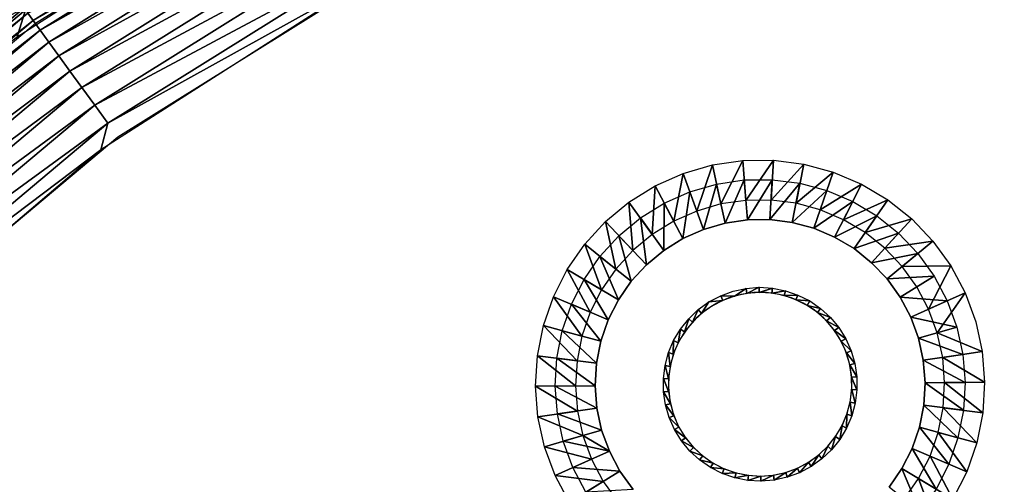
# Model space of a CAD drawing. Units: inches. Extents: x 0 to 500, y 0 to 311.
# Drawn here: x 111 to 117, y 230 to 233 of the extents above; entities that cross this region are included whole.
import ezdxf

# ---------------------------------------------------------------- set-up
doc = ezdxf.new("R2010")
doc.units = ezdxf.units.IN
doc.header["$MEASUREMENT"] = 0
for name, color, linetype in [('SEAT-GLIDE', 5, 'Continuous'), ('SEAT-LEG', 5, 'Continuous'), ('SEAT-SEAT', 5, 'Continuous')]:
    doc.layers.add(name, color=color, linetype=linetype)

# ---------------------------------------------------------------- blocks, each defined once
blk = doc.blocks.new('F866-32_0T')
at = {"layer": 'SEAT-GLIDE'}
for points in [[(-8.9922, 7.0696, 0.25), (-9.0638, 7.024), (-9.0718, 7.0542, 0.25)], [(-8.9922, 7.0696, 0.25), (-8.9884, 7.0386), (-9.0638, 7.024)], [(-8.9113, 7.074, 0.25), (-8.9884, 7.0386), (-8.9922, 7.0696, 0.25)], [(-8.9113, 7.074, 0.25), (-8.9117, 7.0428), (-8.9884, 7.0386)], [(-8.8305, 7.0674, 0.25), (-8.9117, 7.0428), (-8.9113, 7.074, 0.25)], [(-8.8305, 7.0674, 0.25), (-8.8352, 7.0365), (-8.9117, 7.0428)], [(-8.7514, 7.0498, 0.25), (-8.8352, 7.0365), (-8.8305, 7.0674, 0.25)], [(-9.1485, 7.0281, 0.25), (-9.2051, 6.9649), (-9.221, 6.9918, 0.25)], [(-9.1485, 7.0281, 0.25), (-9.1364, 6.9993), (-9.2051, 6.9649)], [(-9.0718, 7.0542, 0.25), (-9.1364, 6.9993), (-9.1485, 7.0281, 0.25)], [(-9.0718, 7.0542, 0.25), (-9.0638, 7.024), (-9.1364, 6.9993)], [(-8.7514, 7.0498, 0.25), (-8.7603, 7.0198), (-8.8352, 7.0365)], [(-8.6754, 7.0216, 0.25), (-8.7603, 7.0198), (-8.7514, 7.0498, 0.25)], [(-8.6754, 7.0216, 0.25), (-8.6883, 6.9931), (-8.7603, 7.0198)], [(-8.604, 6.9833, 0.25), (-8.6883, 6.9931), (-8.6754, 7.0216, 0.25)], [(-9.2878, 6.946, 0.25), (-9.2684, 6.9215), (-9.3252, 6.8698)], [(-9.221, 6.9918, 0.25), (-9.2684, 6.9215), (-9.2878, 6.946, 0.25)], [(-9.221, 6.9918, 0.25), (-9.2051, 6.9649), (-9.2684, 6.9215)], [(-8.604, 6.9833, 0.25), (-8.6206, 6.9569), (-8.6883, 6.9931)], [(-8.5384, 6.9357, 0.25), (-8.6206, 6.9569), (-8.604, 6.9833, 0.25)], [(-8.5384, 6.9357, 0.25), (-8.5585, 6.9118), (-8.6206, 6.9569)], [(-8.48, 6.8796, 0.25), (-8.5585, 6.9118), (-8.5384, 6.9357, 0.25)], [(-8.48, 6.8796, 0.25), (-8.5031, 6.8586), (-8.5585, 6.9118)], [(-8.4297, 6.8161, 0.25), (-8.5031, 6.8586), (-8.48, 6.8796, 0.25)], [(-9.3998, 6.8293, 0.25), (-9.3745, 6.811), (-9.4428, 6.7607, 0.25)], [(-9.3998, 6.8293, 0.25), (-9.3252, 6.8698), (-9.3745, 6.811)], [(-8.4297, 6.8161, 0.25), (-8.4555, 6.7984), (-8.5031, 6.8586)], [(-8.3885, 6.7463, 0.25), (-8.4555, 6.7984), (-8.4297, 6.8161, 0.25)], [(-9.4428, 6.7607, 0.25), (-9.4468, 6.6759), (-9.4761, 6.6868, 0.25)], [(-8.3885, 6.7463, 0.25), (-8.4165, 6.7323), (-8.4555, 6.7984)], [(-8.3573, 6.6715, 0.25), (-8.4165, 6.7323), (-8.3885, 6.7463, 0.25)], [(-8.3573, 6.6715, 0.25), (-8.3869, 6.6614), (-8.4165, 6.7323)], [(-9.4761, 6.6868, 0.25), (-9.4685, 6.6023), (-9.499, 6.6091, 0.25)], [(-9.4761, 6.6868, 0.25), (-9.4468, 6.6759), (-9.4685, 6.6023)], [(-8.3365, 6.5932, 0.25), (-8.3869, 6.6614), (-8.3573, 6.6715, 0.25)], [(-8.3365, 6.5932, 0.25), (-8.3672, 6.5872), (-8.3869, 6.6614)], [(-9.499, 6.6091, 0.25), (-9.48, 6.5264), (-9.5112, 6.5289, 0.25)], [(-9.499, 6.6091, 0.25), (-9.4685, 6.6023), (-9.48, 6.5264)], [(-8.3265, 6.5127, 0.25), (-8.3672, 6.5872), (-8.3365, 6.5932, 0.25)], [(-8.3265, 6.5127, 0.25), (-8.3578, 6.5111), (-8.3672, 6.5872)], [(-9.5112, 6.5289, 0.25), (-9.4811, 6.4496), (-9.5123, 6.4479, 0.25)], [(-9.5112, 6.5289, 0.25), (-9.48, 6.5264), (-9.4811, 6.4496)], [(-8.3277, 6.4317, 0.25), (-8.3588, 6.4343), (-8.3578, 6.5111)], [(-8.3277, 6.4317, 0.25), (-8.3578, 6.5111), (-8.3265, 6.5127, 0.25)], [(-9.5123, 6.4479, 0.25), (-9.4811, 6.4496), (-9.4717, 6.3734)], [(-9.5123, 6.4479, 0.25), (-9.4717, 6.3734), (-9.5023, 6.3675, 0.25)], [(-8.3398, 6.3516, 0.25), (-8.3703, 6.3584), (-8.3588, 6.4343)], [(-8.3398, 6.3516, 0.25), (-8.3588, 6.4343), (-8.3277, 6.4317, 0.25)], [(-9.5023, 6.3675, 0.25), (-9.4717, 6.3734), (-9.452, 6.2992)], [(-9.5023, 6.3675, 0.25), (-9.452, 6.2992), (-9.4815, 6.2892, 0.25)], [(-8.3627, 6.2739, 0.25), (-8.392, 6.2847), (-8.3703, 6.3584)], [(-8.3627, 6.2739, 0.25), (-8.3703, 6.3584), (-8.3398, 6.3516, 0.25)], [(-9.4815, 6.2892, 0.25), (-9.452, 6.2992), (-9.4223, 6.2284)], [(-9.4815, 6.2892, 0.25), (-9.4223, 6.2284), (-9.4503, 6.2144, 0.25)], [(-8.396, 6.2, 0.25), (-8.4236, 6.2147), (-8.392, 6.2847)], [(-8.396, 6.2, 0.25), (-8.392, 6.2847), (-8.3627, 6.2739, 0.25)], [(-9.4503, 6.2144, 0.25), (-9.4223, 6.2284), (-9.3833, 6.1622)], [(-9.4503, 6.2144, 0.25), (-9.3833, 6.1622), (-9.4091, 6.1446, 0.25)], [(-8.4643, 6.1497), (-8.4236, 6.2147), (-8.4391, 6.1313, 0.25)], [(-8.4391, 6.1313, 0.25), (-8.4236, 6.2147), (-8.396, 6.2, 0.25)], [(-9.4091, 6.1446, 0.25), (-9.3833, 6.1622), (-9.3357, 6.1021)], [(-9.4091, 6.1446, 0.25), (-9.3357, 6.1021), (-9.3588, 6.081, 0.25)], [(-9.3588, 6.081, 0.25), (-9.3357, 6.1021), (-9.2803, 6.0489)], [(-8.4911, 6.0692, 0.25), (-8.5136, 6.0908), (-8.4643, 6.1497)], [(-8.4911, 6.0692, 0.25), (-8.4643, 6.1497), (-8.4391, 6.1313, 0.25)], [(-9.3588, 6.081, 0.25), (-9.2803, 6.0489), (-9.3004, 6.0249, 0.25)], [(-9.3004, 6.0249, 0.25), (-9.2803, 6.0489), (-9.2182, 6.0037)], [(-8.6179, 5.9688, 0.25), (-8.6337, 5.9958), (-8.5704, 6.0392)], [(-8.6179, 5.9688, 0.25), (-8.5704, 6.0392), (-8.551, 6.0147, 0.25)], [(-8.551, 6.0147, 0.25), (-8.5704, 6.0392), (-8.5136, 6.0908)], [(-8.551, 6.0147, 0.25), (-8.5136, 6.0908), (-8.4911, 6.0692, 0.25)], [(-9.3004, 6.0249, 0.25), (-9.2182, 6.0037), (-9.2348, 5.9773, 0.25)], [(-9.2348, 5.9773, 0.25), (-9.2182, 6.0037), (-9.1505, 5.9675)], [(-9.2348, 5.9773, 0.25), (-9.1505, 5.9675), (-9.1634, 5.939, 0.25)], [(-8.6903, 5.9325, 0.25), (-8.7024, 5.9614), (-8.6337, 5.9958)], [(-8.6903, 5.9325, 0.25), (-8.6337, 5.9958), (-8.6179, 5.9688, 0.25)], [(-9.1634, 5.939, 0.25), (-9.1505, 5.9675), (-9.0786, 5.9408)], [(-9.1634, 5.939, 0.25), (-9.0786, 5.9408), (-9.0874, 5.9108, 0.25)], [(-9.0874, 5.9108, 0.25), (-9.0786, 5.9408), (-9.0036, 5.9242)], [(-9.0874, 5.9108, 0.25), (-9.0036, 5.9242), (-9.0083, 5.8933, 0.25)], [(-9.0083, 5.8933, 0.25), (-9.0036, 5.9242), (-8.9271, 5.9179)], [(-9.0083, 5.8933, 0.25), (-8.9271, 5.9179), (-8.9275, 5.8866, 0.25)], [(-8.9275, 5.8866, 0.25), (-8.8504, 5.9221), (-8.8466, 5.8911, 0.25)], [(-8.9275, 5.8866, 0.25), (-8.9271, 5.9179), (-8.8504, 5.9221)], [(-8.8466, 5.8911, 0.25), (-8.8504, 5.9221), (-8.7751, 5.9367)], [(-8.8466, 5.8911, 0.25), (-8.7751, 5.9367), (-8.767, 5.9064, 0.25)], [(-8.767, 5.9064, 0.25), (-8.7751, 5.9367), (-8.7024, 5.9614)], [(-8.767, 5.9064, 0.25), (-8.7024, 5.9614), (-8.6903, 5.9325, 0.25)]]:
    blk.add_3dface(points, dxfattribs=at)
for points, invisible_edges in [([(-9.166, 6.9859), (-8.3583, 6.4411), (-9.0932, 7.0153)], 3), ([(-9.0932, 7.0153), (-8.3583, 6.5195), (-9.0171, 7.0343)], 3), ([(-9.0932, 7.0153), (-8.3583, 6.4411), (-8.3583, 6.5195)], 13), ([(-9.0171, 7.0343), (-8.3692, 6.5973), (-8.939, 7.0425)], 3), ([(-9.0171, 7.0343), (-8.3583, 6.5195), (-8.3692, 6.5973)], 13), ([(-8.939, 7.0425), (-8.3692, 6.5973), (-8.3908, 6.6727)], 13), ([(-8.939, 7.0425), (-8.3908, 6.6727), (-8.8606, 7.0397)], 3), ([(-8.8606, 7.0397), (-8.4228, 6.7444), (-8.7833, 7.0261)], 3), ([(-8.8606, 7.0397), (-8.3908, 6.6727), (-8.4228, 6.7444)], 13), ([(-8.7833, 7.0261), (-8.4228, 6.7444), (-8.4643, 6.811)], 13), ([(-8.7833, 7.0261), (-8.4643, 6.811), (-8.7087, 7.0019)], 3), ([(-8.7087, 7.0019), (-8.5148, 6.871), (-8.6382, 6.9675)], 3), ([(-8.7087, 7.0019), (-8.4643, 6.811), (-8.5148, 6.871)], 13), ([(-9.4819, 6.4803), (-9.4764, 6.402), (-9.234, 6.9467)], 14), ([(-9.234, 6.9467), (-9.4764, 6.5586), (-9.4819, 6.4803)], 13), ([(-9.234, 6.9467), (-9.4764, 6.402), (-9.4601, 6.3253)], 13), ([(-9.234, 6.9467), (-9.4601, 6.6354), (-9.4764, 6.5586)], 13), ([(-9.234, 6.9467), (-9.4601, 6.3253), (-9.4333, 6.2515)], 13), ([(-9.2958, 6.8983), (-9.4601, 6.6354), (-9.234, 6.9467)], 3), ([(-9.4333, 6.2515), (-9.3964, 6.1823), (-9.234, 6.9467)], 14), ([(-9.234, 6.9467), (-9.3964, 6.1823), (-9.3503, 6.1188)], 13), ([(-9.234, 6.9467), (-9.3503, 6.1188), (-9.2958, 6.0623)], 13), ([(-9.2878, 6.946, 0.25), (-9.3252, 6.8698), (-9.3478, 6.8915, 0.25)], 2), ([(-9.2958, 6.0623), (-9.234, 6.014), (-9.234, 6.9467)], 14), ([(-9.234, 6.9467), (-8.3692, 6.3634), (-9.166, 6.9859)], 3), ([(-8.6382, 5.9932), (-8.5731, 6.0371), (-9.234, 6.9467)], 14), ([(-9.234, 6.9467), (-8.939, 5.9182), (-8.8606, 5.9209)], 13), ([(-9.234, 6.9467), (-8.4643, 6.1497), (-8.4228, 6.2162)], 13), ([(-9.234, 6.9467), (-9.166, 5.9747), (-9.0932, 5.9454)], 13), ([(-9.234, 6.9467), (-8.7833, 5.9345), (-8.7087, 5.9588)], 13), ([(-8.5148, 6.0896), (-8.4643, 6.1497), (-9.234, 6.9467)], 14), ([(-9.234, 6.9467), (-9.234, 6.014), (-9.166, 5.9747)], 13), ([(-9.234, 6.9467), (-9.0171, 5.9264), (-8.939, 5.9182)], 13), ([(-8.3908, 6.2879), (-8.3692, 6.3634), (-9.234, 6.9467)], 14), ([(-9.234, 6.9467), (-8.7087, 5.9588), (-8.6382, 5.9932)], 13), ([(-9.234, 6.9467), (-8.4228, 6.2162), (-8.3908, 6.2879)], 13), ([(-9.234, 6.9467), (-8.5731, 6.0371), (-8.5148, 6.0896)], 13), ([(-8.8606, 5.9209), (-8.7833, 5.9345), (-9.234, 6.9467)], 14), ([(-9.0932, 5.9454), (-9.0171, 5.9264), (-9.234, 6.9467)], 14), ([(-9.166, 6.9859), (-8.3692, 6.3634), (-8.3583, 6.4411)], 13), ([(-8.6382, 6.9675), (-8.5148, 6.871), (-8.5731, 6.9236)], 1), ([(-9.4601, 6.6354), (-9.2958, 6.8983), (-9.4333, 6.7091)], 3), ([(-9.4333, 6.7091), (-9.2958, 6.8983), (-9.3503, 6.8419)], 13), ([(-9.3478, 6.8915, 0.25), (-9.3252, 6.8698), (-9.3998, 6.8293, 0.25)], 1), ([(-9.4333, 6.7091), (-9.3503, 6.8419), (-9.3964, 6.7784)], 1), ([(-9.4428, 6.7607, 0.25), (-9.4153, 6.7459), (-9.4468, 6.6759)], 1), ([(-9.4428, 6.7607, 0.25), (-9.3745, 6.811), (-9.4153, 6.7459)], 12)]:
    blk.add_3dface(points, dxfattribs=dict(at, invisible_edges=invisible_edges))
at = {"layer": 'SEAT-LEG'}
for points in [[(-8.9945, 7.8533, 3.594), (-9.1342, 7.59, 0.094), (-9.1808, 7.8302, 3.594)], [(-8.9945, 7.8533, 3.594), (-8.9811, 7.6089, 0.094), (-9.1342, 7.59, 0.094)], [(-8.8069, 7.8507, 3.594), (-8.9811, 7.6089, 0.094), (-8.9945, 7.8533, 3.594)], [(-8.8069, 7.8507, 3.594), (-8.8269, 7.6068, 0.094), (-8.9811, 7.6089, 0.094)], [(-8.6213, 7.8226, 3.594), (-8.8269, 7.6068, 0.094), (-8.8069, 7.8507, 3.594)], [(-9.3621, 7.7821, 3.594), (-9.4256, 7.4909, 0.094), (-9.5353, 7.7097, 3.594)], [(-9.3621, 7.7821, 3.594), (-9.2833, 7.5504, 0.094), (-9.4256, 7.4909, 0.094)], [(-9.1808, 7.8302, 3.594), (-9.2833, 7.5504, 0.094), (-9.3621, 7.7821, 3.594)], [(-9.1808, 7.8302, 3.594), (-9.1342, 7.59, 0.094), (-9.2833, 7.5504, 0.094)], [(-8.6213, 7.8226, 3.594), (-8.6744, 7.5837, 0.094), (-8.8269, 7.6068, 0.094)], [(-8.4413, 7.7695, 3.594), (-8.6744, 7.5837, 0.094), (-8.6213, 7.8226, 3.594)], [(-9.1115, 7.4725, 0.1024), (-9.158, 7.7127, 3.6024), (-8.988, 7.7337, 3.6024)], [(-9.1115, 7.4725, 0.1024), (-8.988, 7.7337, 3.6024), (-8.9746, 7.4894, 0.1024)], [(-8.9746, 7.4894, 0.1024), (-8.988, 7.7337, 3.6024), (-8.8167, 7.7314, 3.6024)], [(-8.9746, 7.4894, 0.1024), (-8.8167, 7.7314, 3.6024), (-8.8367, 7.4875, 0.1024)], [(-8.8367, 7.4875, 0.1024), (-8.8167, 7.7314, 3.6024), (-8.6473, 7.7058, 3.6024)], [(-8.4413, 7.7695, 3.594), (-8.5264, 7.54, 0.094), (-8.6744, 7.5837, 0.094)], [(-8.2702, 7.6924, 3.594), (-8.5264, 7.54, 0.094), (-8.4413, 7.7695, 3.594)], [(-9.5353, 7.7097, 3.594), (-9.5585, 7.4125, 0.094), (-9.6969, 7.6144, 3.594)], [(-9.5353, 7.7097, 3.594), (-9.4256, 7.4909, 0.094), (-9.5585, 7.4125, 0.094)], [(-9.372, 7.3839, 0.1024), (-9.4817, 7.6027, 3.6024), (-9.3236, 7.6688, 3.6024)], [(-9.372, 7.3839, 0.1024), (-9.3236, 7.6688, 3.6024), (-9.2448, 7.4371, 0.1024)], [(-9.2448, 7.4371, 0.1024), (-9.3236, 7.6688, 3.6024), (-9.158, 7.7127, 3.6024)], [(-9.2448, 7.4371, 0.1024), (-9.158, 7.7127, 3.6024), (-9.1115, 7.4725, 0.1024)], [(-8.8367, 7.4875, 0.1024), (-8.6473, 7.7058, 3.6024), (-8.7003, 7.4669, 0.1024)], [(-8.7003, 7.4669, 0.1024), (-8.6473, 7.7058, 3.6024), (-8.4829, 7.6573, 3.6024)], [(-8.1112, 7.5927, 3.594), (-8.2551, 7.3947, 0.094), (-8.2702, 7.6924, 3.594)], [(-9.6969, 7.6144, 3.594), (-9.6795, 7.3168, 0.094), (-9.8441, 7.498, 3.594)], [(-9.6969, 7.6144, 3.594), (-9.5585, 7.4125, 0.094), (-9.6795, 7.3168, 0.094)], [(-9.4908, 7.3138, 0.1024), (-9.6292, 7.5156, 3.6024), (-9.4817, 7.6027, 3.6024)], [(-9.4908, 7.3138, 0.1024), (-9.4817, 7.6027, 3.6024), (-9.372, 7.3839, 0.1024)], [(-8.7003, 7.4669, 0.1024), (-8.4829, 7.6573, 3.6024), (-8.568, 7.4278, 0.1024)], [(-8.568, 7.4278, 0.1024), (-8.4829, 7.6573, 3.6024), (-8.3267, 7.5869, 3.6024)], [(-8.568, 7.4278, 0.1024), (-8.3267, 7.5869, 3.6024), (-8.4423, 7.3712, 0.1024)], [(-8.4423, 7.3712, 0.1024), (-8.3267, 7.5869, 3.6024), (-8.1816, 7.4959, 3.6024)], [(-8.1112, 7.5927, 3.594), (-8.1367, 7.2957, 0.094), (-8.2551, 7.3947, 0.094)], [(-9.8441, 7.498, 3.594), (-9.7863, 7.2055, 0.094), (-9.9741, 7.3626, 3.594)], [(-9.8441, 7.498, 3.594), (-9.6795, 7.3168, 0.094), (-9.7863, 7.2055, 0.094)], [(-9.599, 7.2282, 0.1024), (-9.7636, 7.4093, 3.6024), (-9.6292, 7.5156, 3.6024)], [(-9.599, 7.2282, 0.1024), (-9.6292, 7.5156, 3.6024), (-9.4908, 7.3138, 0.1024)], [(-8.4423, 7.3712, 0.1024), (-8.1816, 7.4959, 3.6024), (-8.3254, 7.2979, 0.1024)], [(-8.1816, 7.4959, 3.6024), (-8.0502, 7.386, 3.6024), (-8.3254, 7.2979, 0.1024)], [(-9.9741, 7.3626, 3.594), (-9.877, 7.0807, 0.094), (-10.0844, 7.2108, 3.594)], [(-9.9741, 7.3626, 3.594), (-9.7863, 7.2055, 0.094), (-9.877, 7.0807, 0.094)], [(-9.6945, 7.1287, 0.1024), (-9.8822, 7.2857, 3.6024), (-9.7636, 7.4093, 3.6024)], [(-9.6945, 7.1287, 0.1024), (-9.7636, 7.4093, 3.6024), (-9.599, 7.2282, 0.1024)], [(-8.3254, 7.2979, 0.1024), (-8.0502, 7.386, 3.6024), (-8.2196, 7.2094, 0.1024)], [(-8.2196, 7.2094, 0.1024), (-8.0502, 7.386, 3.6024), (-7.9349, 7.2592, 3.6024)], [(-7.8411, 7.3334, 3.594), (-8.033, 7.1816, 0.094), (-8.1367, 7.2957, 0.094)], [(-7.7349, 7.1786, 3.594), (-8.033, 7.1816, 0.094), (-7.8411, 7.3334, 3.594)], [(-9.7756, 7.0171, 0.1024), (-9.9829, 7.1472, 3.6024), (-9.8822, 7.2857, 3.6024)], [(-9.7756, 7.0171, 0.1024), (-9.8822, 7.2857, 3.6024), (-9.6945, 7.1287, 0.1024)], [(-8.2196, 7.2094, 0.1024), (-7.9349, 7.2592, 3.6024), (-8.1269, 7.1073, 0.1024)], [(-8.1269, 7.1073, 0.1024), (-7.9349, 7.2592, 3.6024), (-7.8381, 7.1178, 3.6024)], [(-10.0844, 7.2108, 3.594), (-9.9498, 6.9447, 0.094), (-10.173, 7.0453, 3.594)], [(-10.0844, 7.2108, 3.594), (-9.877, 7.0807, 0.094), (-9.9498, 6.9447, 0.094)], [(-7.7349, 7.1786, 3.594), (-7.9458, 7.0543, 0.094), (-8.033, 7.1816, 0.094)], [(-7.6509, 7.0109, 3.594), (-7.9458, 7.0543, 0.094), (-7.7349, 7.1786, 3.594)], [(-9.8407, 6.8956, 0.1024), (-10.0638, 6.9961, 3.6024), (-9.9829, 7.1472, 3.6024)], [(-9.8407, 6.8956, 0.1024), (-9.9829, 7.1472, 3.6024), (-9.7756, 7.0171, 0.1024)], [(-8.1269, 7.1073, 0.1024), (-7.8381, 7.1178, 3.6024), (-8.0489, 6.9936, 0.1024)], [(-8.0489, 6.9936, 0.1024), (-7.8381, 7.1178, 3.6024), (-7.7613, 6.9647, 3.6024)], [(-10.173, 7.0453, 3.594), (-10.0035, 6.8001, 0.094), (-10.2382, 6.8694, 3.594)], [(-10.173, 7.0453, 3.594), (-9.9498, 6.9447, 0.094), (-10.0035, 6.8001, 0.094)], [(-9.8887, 6.7662, 0.1024), (-10.1234, 6.8355, 3.6024), (-10.0638, 6.9961, 3.6024)], [(-9.8887, 6.7662, 0.1024), (-10.0638, 6.9961, 3.6024), (-9.8407, 6.8956, 0.1024)], [(-7.6509, 7.0109, 3.594), (-7.8767, 6.9164, 0.094), (-7.9458, 7.0543, 0.094)], [(-7.5905, 6.8332, 3.594), (-7.8767, 6.9164, 0.094), (-7.6509, 7.0109, 3.594)], [(-8.0489, 6.9936, 0.1024), (-7.7613, 6.9647, 3.6024), (-7.9871, 6.8702, 0.1024)], [(-7.9871, 6.8702, 0.1024), (-7.7613, 6.9647, 3.6024), (-7.7062, 6.8025, 3.6024)], [(-7.5905, 6.8332, 3.594), (-7.827, 6.7704, 0.094), (-7.8767, 6.9164, 0.094)], [(-10.2382, 6.8694, 3.594), (-10.0369, 6.6495, 0.094), (-10.2789, 6.6862, 3.594)], [(-10.2382, 6.8694, 3.594), (-10.0035, 6.8001, 0.094), (-10.0369, 6.6495, 0.094)], [(-9.9186, 6.6316, 0.1024), (-10.1606, 6.6682, 3.6024), (-10.1234, 6.8355, 3.6024)], [(-9.9186, 6.6316, 0.1024), (-10.1234, 6.8355, 3.6024), (-9.8887, 6.7662, 0.1024)], [(-7.9871, 6.8702, 0.1024), (-7.7062, 6.8025, 3.6024), (-7.9427, 6.7396, 0.1024)], [(-7.5548, 6.6489, 3.594), (-7.827, 6.7704, 0.094), (-7.5905, 6.8332, 3.594)], [(-7.9427, 6.7396, 0.1024), (-7.7062, 6.8025, 3.6024), (-7.6736, 6.6342, 3.6024)], [(-7.5548, 6.6489, 3.594), (-7.7977, 6.6189, 0.094), (-7.827, 6.7704, 0.094)], [(-7.9427, 6.7396, 0.1024), (-7.6736, 6.6342, 3.6024), (-7.9165, 6.6042, 0.1024)], [(-10.2789, 6.6862, 3.594), (-10.0496, 6.4957, 0.094), (-10.2943, 6.4991, 3.594)], [(-10.2789, 6.6862, 3.594), (-10.0369, 6.6495, 0.094), (-10.0496, 6.4957, 0.094)], [(-9.9299, 6.4941, 0.1024), (-10.1746, 6.4975, 3.6024), (-10.1606, 6.6682, 3.6024)], [(-9.9299, 6.4941, 0.1024), (-10.1606, 6.6682, 3.6024), (-9.9186, 6.6316, 0.1024)], [(-7.9165, 6.6042, 0.1024), (-7.6736, 6.6342, 3.6024), (-7.6642, 6.4632, 3.6024)], [(-7.5445, 6.4615, 3.594), (-7.7977, 6.6189, 0.094), (-7.5548, 6.6489, 3.594)], [(-7.9165, 6.6042, 0.1024), (-7.6642, 6.4632, 3.6024), (-7.909, 6.4665, 0.1024)], [(-7.5445, 6.4615, 3.594), (-7.7893, 6.4649, 0.094), (-7.7977, 6.6189, 0.094)], [(-10.2943, 6.4991, 3.594), (-10.0411, 6.3417, 0.094), (-10.284, 6.3117, 3.594)], [(-10.2943, 6.4991, 3.594), (-10.0496, 6.4957, 0.094), (-10.0411, 6.3417, 0.094)], [(-9.9223, 6.3564, 0.1024), (-10.1652, 6.3264, 3.6024), (-10.1746, 6.4975, 3.6024)], [(-9.9223, 6.3564, 0.1024), (-10.1746, 6.4975, 3.6024), (-9.9299, 6.4941, 0.1024)], [(-7.909, 6.4665, 0.1024), (-7.6783, 6.2924, 3.6024), (-7.9202, 6.3291, 0.1024)], [(-7.909, 6.4665, 0.1024), (-7.6642, 6.4632, 3.6024), (-7.6783, 6.2924, 3.6024)], [(-7.5599, 6.2745, 3.594), (-7.8019, 6.3112, 0.094), (-7.7893, 6.4649, 0.094)], [(-7.5599, 6.2745, 3.594), (-7.7893, 6.4649, 0.094), (-7.5445, 6.4615, 3.594)], [(-10.284, 6.3117, 3.594), (-10.0411, 6.3417, 0.094), (-10.0118, 6.1903, 0.094)], [(-9.8961, 6.221, 0.1024), (-10.1652, 6.3264, 3.6024), (-9.9223, 6.3564, 0.1024)], [(-10.284, 6.3117, 3.594), (-10.0118, 6.1903, 0.094), (-10.2484, 6.1275, 3.594)], [(-9.8961, 6.221, 0.1024), (-10.1327, 6.1582, 3.6024), (-10.1652, 6.3264, 3.6024)], [(-9.8517, 6.0904, 0.1024), (-10.1327, 6.1582, 3.6024), (-9.8961, 6.221, 0.1024)], [(-10.2484, 6.1275, 3.594), (-10.0118, 6.1903, 0.094), (-9.9621, 6.0442, 0.094)], [(-9.8517, 6.0904, 0.1024), (-10.0775, 5.996, 3.6024), (-10.1327, 6.1582, 3.6024)], [(-10.2484, 6.1275, 3.594), (-9.9621, 6.0442, 0.094), (-10.1879, 5.9498, 3.594)], [(-10.1879, 5.9498, 3.594), (-9.9621, 6.0442, 0.094), (-9.8931, 5.9063, 0.094)], [(-9.7899, 5.9671, 0.1024), (-10.0775, 5.996, 3.6024), (-9.8517, 6.0904, 0.1024)], [(-9.7899, 5.9671, 0.1024), (-10.0008, 5.8428, 3.6024), (-10.0775, 5.996, 3.6024)], [(-10.1879, 5.9498, 3.594), (-9.8931, 5.9063, 0.094), (-10.1039, 5.782, 3.594)], [(-9.7119, 5.8534, 0.1024), (-10.0008, 5.8428, 3.6024), (-9.7899, 5.9671, 0.1024)], [(-10.1039, 5.782, 3.594), (-9.8931, 5.9063, 0.094), (-9.8058, 5.7791, 0.094)], [(-9.7119, 5.8534, 0.1024), (-9.9039, 5.7015, 3.6024), (-10.0008, 5.8428, 3.6024)], [(-9.6192, 5.7513, 0.1024), (-9.9039, 5.7015, 3.6024), (-9.7119, 5.8534, 0.1024)], [(-10.1039, 5.782, 3.594), (-9.8058, 5.7791, 0.094), (-9.9978, 5.6272, 3.594)], [(-9.9978, 5.6272, 3.594), (-9.8058, 5.7791, 0.094), (-9.7021, 5.6649, 0.094)], [(-9.6192, 5.7513, 0.1024), (-9.7887, 5.5747, 3.6024), (-9.9039, 5.7015, 3.6024)], [(-9.5134, 5.6628, 0.1024), (-9.7887, 5.5747, 3.6024), (-9.6192, 5.7513, 0.1024)], [(-9.9978, 5.6272, 3.594), (-9.7021, 5.6649, 0.094), (-9.8716, 5.4883, 3.594)], [(-9.8716, 5.4883, 3.594), (-9.7021, 5.6649, 0.094), (-9.5838, 5.5659, 0.094)], [(-9.6573, 5.4648, 3.6024), (-9.7887, 5.5747, 3.6024), (-9.5134, 5.6628, 0.1024)], [(-9.3965, 5.5895, 0.1024), (-9.6573, 5.4648, 3.6024), (-9.5134, 5.6628, 0.1024)], [(-9.8716, 5.4883, 3.594), (-9.5838, 5.5659, 0.094), (-9.7276, 5.3679, 3.594)], [(-9.5838, 5.5659, 0.094), (-9.4531, 5.484, 0.094), (-9.7276, 5.3679, 3.594)], [(-9.3965, 5.5895, 0.1024), (-9.5121, 5.3738, 3.6024), (-9.6573, 5.4648, 3.6024)], [(-9.2708, 5.5328, 0.1024), (-9.5121, 5.3738, 3.6024), (-9.3965, 5.5895, 0.1024)], [(-9.7276, 5.3679, 3.594), (-9.4531, 5.484, 0.094), (-9.5686, 5.2682, 3.594)], [(-9.5686, 5.2682, 3.594), (-9.4531, 5.484, 0.094), (-9.3124, 5.4206, 0.094)]]:
    blk.add_3dface(points, dxfattribs=at)
for points, invisible_edges in [([(-8.2702, 7.6924, 3.594), (-8.3858, 7.4767, 0.094), (-8.5264, 7.54, 0.094)], 1), ([(-8.2702, 7.6924, 3.594), (-8.2551, 7.3947, 0.094), (-8.3858, 7.4767, 0.094)], 12), ([(-8.9746, 7.4894, 0.1024), (-8.9811, 7.6089, 0.094), (-9.1342, 7.59, 0.094)], 13), ([(-8.8367, 7.4875, 0.1024), (-8.8269, 7.6068, 0.094), (-8.9811, 7.6089, 0.094)], 13), ([(-8.8367, 7.4875, 0.1024), (-8.9811, 7.6089, 0.094), (-8.9746, 7.4894, 0.1024)], 3), ([(-8.7003, 7.4669, 0.1024), (-8.8269, 7.6068, 0.094), (-8.8367, 7.4875, 0.1024)], 3), ([(-8.7003, 7.4669, 0.1024), (-8.6744, 7.5837, 0.094), (-8.8269, 7.6068, 0.094)], 13), ([(-9.2448, 7.4371, 0.1024), (-9.2833, 7.5504, 0.094), (-9.4256, 7.4909, 0.094)], 13), ([(-9.1115, 7.4725, 0.1024), (-9.1342, 7.59, 0.094), (-9.2833, 7.5504, 0.094)], 13), ([(-9.1115, 7.4725, 0.1024), (-9.2833, 7.5504, 0.094), (-9.2448, 7.4371, 0.1024)], 3), ([(-8.9746, 7.4894, 0.1024), (-9.1342, 7.59, 0.094), (-9.1115, 7.4725, 0.1024)], 3), ([(-8.568, 7.4278, 0.1024), (-8.6744, 7.5837, 0.094), (-8.7003, 7.4669, 0.1024)], 3), ([(-8.568, 7.4278, 0.1024), (-8.5264, 7.54, 0.094), (-8.6744, 7.5837, 0.094)], 13), ([(-8.4423, 7.3712, 0.1024), (-8.5264, 7.54, 0.094), (-8.568, 7.4278, 0.1024)], 3), ([(-8.4423, 7.3712, 0.1024), (-8.3858, 7.4767, 0.094), (-8.5264, 7.54, 0.094)], 13), ([(-7.9673, 7.4723, 3.594), (-8.1367, 7.2957, 0.094), (-8.1112, 7.5927, 3.594)], 1), ([(-9.372, 7.3839, 0.1024), (-9.4256, 7.4909, 0.094), (-9.5585, 7.4125, 0.094)], 13), ([(-9.2448, 7.4371, 0.1024), (-9.4256, 7.4909, 0.094), (-9.372, 7.3839, 0.1024)], 3), ([(-8.3254, 7.2979, 0.1024), (-8.3858, 7.4767, 0.094), (-8.4423, 7.3712, 0.1024)], 3), ([(-8.2551, 7.3947, 0.094), (-8.3858, 7.4767, 0.094), (-8.3254, 7.2979, 0.1024)], 14), ([(-7.8411, 7.3334, 3.594), (-8.1367, 7.2957, 0.094), (-7.9673, 7.4723, 3.594)], 2), ([(-9.4908, 7.3138, 0.1024), (-9.5585, 7.4125, 0.094), (-9.6795, 7.3168, 0.094)], 13), ([(-9.372, 7.3839, 0.1024), (-9.5585, 7.4125, 0.094), (-9.4908, 7.3138, 0.1024)], 3), ([(-8.2196, 7.2094, 0.1024), (-8.2551, 7.3947, 0.094), (-8.3254, 7.2979, 0.1024)], 3), ([(-8.2196, 7.2094, 0.1024), (-8.1367, 7.2957, 0.094), (-8.2551, 7.3947, 0.094)], 13), ([(-9.599, 7.2282, 0.1024), (-9.6795, 7.3168, 0.094), (-9.7863, 7.2055, 0.094)], 13), ([(-9.4908, 7.3138, 0.1024), (-9.6795, 7.3168, 0.094), (-9.599, 7.2282, 0.1024)], 3), ([(-8.1269, 7.1073, 0.1024), (-8.1367, 7.2957, 0.094), (-8.2196, 7.2094, 0.1024)], 3), ([(-8.1269, 7.1073, 0.1024), (-8.033, 7.1816, 0.094), (-8.1367, 7.2957, 0.094)], 13), ([(-9.6945, 7.1287, 0.1024), (-9.7863, 7.2055, 0.094), (-9.877, 7.0807, 0.094)], 13), ([(-9.599, 7.2282, 0.1024), (-9.7863, 7.2055, 0.094), (-9.6945, 7.1287, 0.1024)], 3), ([(-8.0489, 6.9936, 0.1024), (-8.033, 7.1816, 0.094), (-8.1269, 7.1073, 0.1024)], 3), ([(-8.0489, 6.9936, 0.1024), (-7.9458, 7.0543, 0.094), (-8.033, 7.1816, 0.094)], 13), ([(-9.6945, 7.1287, 0.1024), (-9.877, 7.0807, 0.094), (-9.7756, 7.0171, 0.1024)], 3), ([(-9.7756, 7.0171, 0.1024), (-9.877, 7.0807, 0.094), (-9.9498, 6.9447, 0.094)], 13), ([(-9.7756, 7.0171, 0.1024), (-9.9498, 6.9447, 0.094), (-9.8407, 6.8956, 0.1024)], 3), ([(-7.9871, 6.8702, 0.1024), (-7.9458, 7.0543, 0.094), (-8.0489, 6.9936, 0.1024)], 3), ([(-7.9871, 6.8702, 0.1024), (-7.8767, 6.9164, 0.094), (-7.9458, 7.0543, 0.094)], 13), ([(-9.8407, 6.8956, 0.1024), (-9.9498, 6.9447, 0.094), (-10.0035, 6.8001, 0.094)], 13), ([(-9.8407, 6.8956, 0.1024), (-10.0035, 6.8001, 0.094), (-9.8887, 6.7662, 0.1024)], 3), ([(-7.9427, 6.7396, 0.1024), (-7.8767, 6.9164, 0.094), (-7.9871, 6.8702, 0.1024)], 3), ([(-7.9427, 6.7396, 0.1024), (-7.827, 6.7704, 0.094), (-7.8767, 6.9164, 0.094)], 13), ([(-9.8887, 6.7662, 0.1024), (-10.0035, 6.8001, 0.094), (-10.0369, 6.6495, 0.094)], 13), ([(-9.8887, 6.7662, 0.1024), (-10.0369, 6.6495, 0.094), (-9.9186, 6.6316, 0.1024)], 3), ([(-7.9165, 6.6042, 0.1024), (-7.827, 6.7704, 0.094), (-7.9427, 6.7396, 0.1024)], 3), ([(-7.9165, 6.6042, 0.1024), (-7.7977, 6.6189, 0.094), (-7.827, 6.7704, 0.094)], 13), ([(-9.9186, 6.6316, 0.1024), (-10.0369, 6.6495, 0.094), (-10.0496, 6.4957, 0.094)], 13), ([(-9.9186, 6.6316, 0.1024), (-10.0496, 6.4957, 0.094), (-9.9299, 6.4941, 0.1024)], 3), ([(-7.909, 6.4665, 0.1024), (-7.7977, 6.6189, 0.094), (-7.9165, 6.6042, 0.1024)], 3), ([(-7.909, 6.4665, 0.1024), (-7.7893, 6.4649, 0.094), (-7.7977, 6.6189, 0.094)], 13), ([(-9.9299, 6.4941, 0.1024), (-10.0496, 6.4957, 0.094), (-10.0411, 6.3417, 0.094)], 13), ([(-9.9299, 6.4941, 0.1024), (-10.0411, 6.3417, 0.094), (-9.9223, 6.3564, 0.1024)], 3), ([(-7.9202, 6.3291, 0.1024), (-7.7893, 6.4649, 0.094), (-7.909, 6.4665, 0.1024)], 3), ([(-7.9202, 6.3291, 0.1024), (-7.8019, 6.3112, 0.094), (-7.7893, 6.4649, 0.094)], 13), ([(-9.9223, 6.3564, 0.1024), (-10.0411, 6.3417, 0.094), (-10.0118, 6.1903, 0.094)], 13), ([(-9.9223, 6.3564, 0.1024), (-10.0118, 6.1903, 0.094), (-9.8961, 6.221, 0.1024)], 3), ([(-9.8961, 6.221, 0.1024), (-10.0118, 6.1903, 0.094), (-9.9621, 6.0442, 0.094)], 13), ([(-9.8961, 6.221, 0.1024), (-9.9621, 6.0442, 0.094), (-9.8517, 6.0904, 0.1024)], 3), ([(-9.8517, 6.0904, 0.1024), (-9.9621, 6.0442, 0.094), (-9.8931, 5.9063, 0.094)], 13), ([(-9.8517, 6.0904, 0.1024), (-9.8931, 5.9063, 0.094), (-9.7899, 5.9671, 0.1024)], 3), ([(-9.7899, 5.9671, 0.1024), (-9.8931, 5.9063, 0.094), (-9.8058, 5.7791, 0.094)], 13), ([(-9.7899, 5.9671, 0.1024), (-9.8058, 5.7791, 0.094), (-9.7119, 5.8534, 0.1024)], 3), ([(-9.7119, 5.8534, 0.1024), (-9.8058, 5.7791, 0.094), (-9.7021, 5.6649, 0.094)], 13), ([(-9.7119, 5.8534, 0.1024), (-9.7021, 5.6649, 0.094), (-9.6192, 5.7513, 0.1024)], 3), ([(-9.6192, 5.7513, 0.1024), (-9.7021, 5.6649, 0.094), (-9.5134, 5.6628, 0.1024)], 1), ([(-9.5134, 5.6628, 0.1024), (-9.7021, 5.6649, 0.094), (-9.5838, 5.5659, 0.094)], 12), ([(-9.5838, 5.5659, 0.094), (-9.4531, 5.484, 0.094), (-9.5134, 5.6628, 0.1024)], 14), ([(-9.5134, 5.6628, 0.1024), (-9.4531, 5.484, 0.094), (-9.3965, 5.5895, 0.1024)], 3), ([(-9.3965, 5.5895, 0.1024), (-9.4531, 5.484, 0.094), (-9.3124, 5.4206, 0.094)], 13), ([(-9.3965, 5.5895, 0.1024), (-9.3124, 5.4206, 0.094), (-9.2708, 5.5328, 0.1024)], 3)]:
    blk.add_3dface(points, dxfattribs=dict(at, invisible_edges=invisible_edges))
at = {"layer": 'SEAT-SEAT'}
for points, invisible_edges in [([(14.2658, -5.1923, 18.544), (-8.4893, 12.5859, 18.544), (-10.1583, 11.2819, 18.544)], 13), ([(-10.1583, 11.2819, 18.544), (-11.6296, 9.7584, 18.544), (14.2658, -5.1923, 18.544)], 14), ([(-9.5828, 10.6428, 3.594), (-10.9707, 9.2055, 3.594), (13.4576, -4.8982, 3.594)], 14), ([(14.2658, -5.1923, 18.544), (-11.6296, 9.7584, 18.544), (-12.8745, 8.0449, 18.544)], 13), ([(13.4576, -4.8982, 3.594), (-10.9707, 9.2055, 3.594), (-12.1451, 7.5891, 3.594)], 13), ([(14.2658, -5.1923, 18.544), (-12.8745, 8.0449, 18.544), (-13.8689, 6.1748, 18.544)], 13), ([(13.4576, -4.8982, 3.594), (-12.1451, 7.5891, 3.594), (-13.0831, 5.825, 3.594)], 13), ([(-13.8689, 6.1748, 18.544), (-14.5933, 4.1845, 18.544), (14.2658, -5.1923, 18.544)], 14), ([(-13.0831, 5.825, 3.594), (-13.7665, 3.9475, 3.594), (13.4576, -4.8982, 3.594)], 14), ([(14.2658, -5.1923, 18.544), (-14.5933, 4.1845, 18.544), (-15.0336, 2.1129, 18.544)], 13), ([(13.4576, -4.8982, 3.594), (-13.7665, 3.9475, 3.594), (-14.1819, 1.9931, 3.594)], 13)]:
    blk.add_3dface(points, dxfattribs=dict(at, invisible_edges=invisible_edges))
for points in [[(-13.8897, 6.1841, 4.1245), (-13.9416, 6.2072, 4.252), (-12.8939, 8.057, 4.1245)], [(-12.8312, 8.0178, 4.0062), (-13.8897, 6.1841, 4.1245), (-12.8939, 8.057, 4.1245)], [(-13.8222, 6.154, 4.0062), (-13.8897, 6.1841, 4.1245), (-12.8312, 8.0178, 4.0062)], [(-12.7551, 7.9703, 3.8993), (-13.8222, 6.154, 4.0062), (-12.8312, 8.0178, 4.0062)], [(-13.7403, 6.1175, 3.8993), (-13.8222, 6.154, 4.0062), (-12.7551, 7.9703, 3.8993)], [(-12.6672, 7.9153, 3.806), (-13.7403, 6.1175, 3.8993), (-12.7551, 7.9703, 3.8993)], [(-13.6455, 6.0754, 3.806), (-13.7403, 6.1175, 3.8993), (-12.6672, 7.9153, 3.806)], [(-12.5691, 7.854, 3.728), (-13.6455, 6.0754, 3.806), (-12.6672, 7.9153, 3.806)], [(-12.9713, 7.888, 18.544), (-13.9644, 6.2173, 18.5385), (-13.9245, 6.0483, 18.544)], [(-13.5399, 6.0284, 3.728), (-13.6455, 6.0754, 3.806), (-12.5691, 7.854, 3.728)], [(-12.4628, 7.7876, 3.6668), (-13.5399, 6.0284, 3.728), (-12.5691, 7.854, 3.728)], [(-13.4253, 5.9773, 3.6668), (-13.5399, 6.0284, 3.728), (-12.4628, 7.7876, 3.6668)], [(-12.3503, 7.7173, 3.6237), (-13.4253, 5.9773, 3.6668), (-12.4628, 7.7876, 3.6668)], [(-13.3041, 5.9234, 3.6237), (-13.4253, 5.9773, 3.6668), (-12.3503, 7.7173, 3.6237)], [(-12.2337, 7.6445, 3.5995), (-13.3041, 5.9234, 3.6237), (-12.3503, 7.7173, 3.6237)], [(-13.1786, 5.8675, 3.5995), (-13.3041, 5.9234, 3.6237), (-12.2337, 7.6445, 3.5995)], [(-12.2337, 7.6445, 3.5995), (-12.2363, 7.4411, 3.594), (-13.1786, 5.8675, 3.5995)], [(-13.1786, 5.8675, 3.5995), (-12.2363, 7.4411, 3.594), (-13.1356, 5.7056, 3.594)], [(-14.6938, 4.2134, 18.5385), (-13.9644, 6.2173, 18.5385), (-14.0899, 6.2732, 18.5143)], [(-14.7067, 4.2171, 4.3861), (-14.0508, 6.1031, 4.5277), (-13.9767, 6.2228, 4.3861)], [(-13.9416, 6.2072, 4.252), (-14.7067, 4.2171, 4.3861), (-13.9767, 6.2228, 4.3861)], [(-13.9245, 6.0483, 18.544), (-13.9644, 6.2173, 18.5385), (-14.6938, 4.2134, 18.5385)], [(-14.6697, 4.2065, 4.252), (-14.7067, 4.2171, 4.3861), (-13.9416, 6.2072, 4.252)], [(-13.8897, 6.1841, 4.1245), (-14.6697, 4.2065, 4.252), (-13.9416, 6.2072, 4.252)], [(-14.6152, 4.1908, 4.1245), (-14.6697, 4.2065, 4.252), (-13.8897, 6.1841, 4.1245)], [(-13.8222, 6.154, 4.0062), (-14.6152, 4.1908, 4.1245), (-13.8897, 6.1841, 4.1245)], [(-14.5441, 4.1705, 4.0062), (-14.6152, 4.1908, 4.1245), (-13.8222, 6.154, 4.0062)], [(-13.7403, 6.1175, 3.8993), (-14.5441, 4.1705, 4.0062), (-13.8222, 6.154, 4.0062)], [(-14.4579, 4.1458, 3.8993), (-14.5441, 4.1705, 4.0062), (-13.7403, 6.1175, 3.8993)], [(-13.6455, 6.0754, 3.806), (-14.4579, 4.1458, 3.8993), (-13.7403, 6.1175, 3.8993)], [(-14.3583, 4.1171, 3.806), (-14.4579, 4.1458, 3.8993), (-13.6455, 6.0754, 3.806)], [(-13.5399, 6.0284, 3.728), (-14.3583, 4.1171, 3.806), (-13.6455, 6.0754, 3.806)], [(-14.2471, 4.0853, 3.728), (-14.3583, 4.1171, 3.806), (-13.5399, 6.0284, 3.728)], [(-13.4253, 5.9773, 3.6668), (-14.2471, 4.0853, 3.728), (-13.5399, 6.0284, 3.728)], [(-14.1266, 4.0507, 3.6668), (-14.2471, 4.0853, 3.728), (-13.4253, 5.9773, 3.6668)], [(-13.3041, 5.9234, 3.6237), (-14.1266, 4.0507, 3.6668), (-13.4253, 5.9773, 3.6668)], [(-13.999, 4.0142, 3.6237), (-14.1266, 4.0507, 3.6668), (-13.3041, 5.9234, 3.6237)], [(-13.1786, 5.8675, 3.5995), (-13.999, 4.0142, 3.6237), (-13.3041, 5.9234, 3.6237)], [(-13.8669, 3.9763, 3.5995), (-13.999, 4.0142, 3.6237), (-13.1786, 5.8675, 3.5995)], [(-13.1786, 5.8675, 3.5995), (-13.1356, 5.7056, 3.594), (-13.8669, 3.9763, 3.5995)], [(-13.8669, 3.9763, 3.5995), (-13.1356, 5.7056, 3.594), (-13.7902, 3.8638, 3.594)]]:
    blk.add_3dface(points, dxfattribs=at)

msp = doc.modelspace()

# ---------------------------------------------------------------- block references
at = {"rotation": 330.0000000000001}
msp.add_blockref('F866-32_0T', (120, 220.25), dxfattribs=at)

doc.saveas('drawing.dxf')
